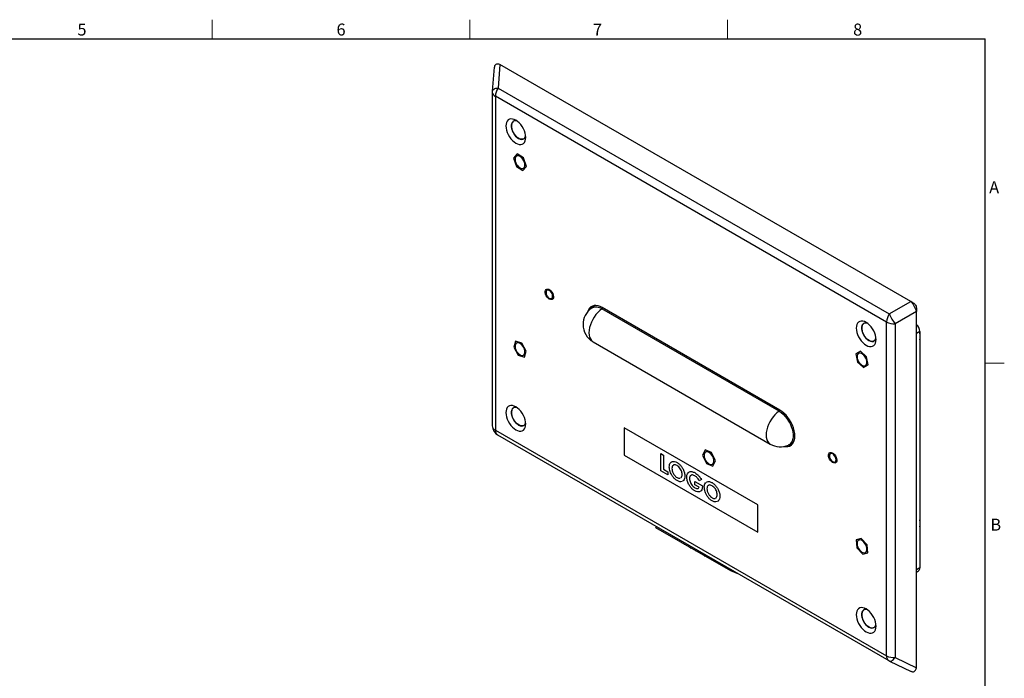
# Model space of a CAD drawing. Units: inches. Extents: x 0.4 to 25.1, y 0.4 to 16.1.
# Drawn here: x 13.5 to 25.1, y 8.4 to 16.1 of the extents above; entities that cross this region are included whole.
import ezdxf

# ---------------------------------------------------------------- set-up
doc = ezdxf.new("R2010")
doc.units = ezdxf.units.IN
doc.header["$LTSCALE"] = 1.5
doc.header["$MEASUREMENT"] = 0
doc.layers.add('TITLE', color=250, linetype='Continuous')
doc.styles.add('SLDTEXTSTYLE0', font='TXT', dxfattribs={"width": 0.75})

msp = doc.modelspace()

# ---------------------------------------------------------------- linework, layer by layer
at = {"color": 7, "linetype": 'Continuous', "lineweight": 25}
for p, q in [((19.113, 15.564), (19.09, 15.282)), ((19.18, 15.597), (19.158, 15.317)), ((24.022, 12.801), (19.18, 15.597)), ((19.09, 15.272), (19.09, 11.335)), ((23.738, 12.559), (19.126, 15.221)), ((19.126, 15.221), (19.126, 11.284)), ((19.158, 15.317), (23.769, 12.655)), ((19.382, 14.543), (19.341, 14.493)), ((19.459, 14.494), (19.382, 14.543)), ((19.341, 14.493), (19.375, 14.394)), ((19.375, 14.394), (19.451, 14.346)), ((19.451, 14.346), (19.493, 14.395)), ((19.493, 14.395), (19.459, 14.494)), ((23.769, 12.655), (24.022, 12.801)), ((24.048, 12.787), (24.022, 12.801)), ((20.296, 12.748), (20.257, 12.72)), ((20.305, 12.754), (20.296, 12.748)), ((22.47, 11.507), (20.382, 12.713)), ((22.479, 11.521), (20.386, 12.73)), ((24.09, 12.684), (23.837, 12.538)), ((24.09, 12.714), (24.09, 12.684)), ((24.09, 8.48), (24.09, 12.684)), ((23.738, 8.622), (23.738, 12.559)), ((23.837, 12.538), (23.837, 8.601)), ((24.129, 12.447), (24.129, 9.659)), ((19.365, 12.334), (19.342, 12.263)), ((19.439, 12.311), (19.365, 12.334)), ((19.491, 12.216), (19.439, 12.311)), ((20.278, 12.324), (22.366, 11.119)), ((19.342, 12.263), (19.394, 12.168)), ((19.469, 12.145), (19.491, 12.216)), ((23.428, 12.214), (23.374, 12.183)), ((23.502, 12.148), (23.428, 12.214)), ((19.394, 12.168), (19.469, 12.145)), ((23.374, 12.183), (23.393, 12.086)), ((23.393, 12.086), (23.467, 12.021)), ((23.521, 12.052), (23.502, 12.148)), ((23.467, 12.021), (23.521, 12.052)), ((19.126, 11.284), (23.738, 8.622)), ((22.219, 10.402), (20.646, 11.31)), ((20.646, 11.31), (20.646, 11.31)), ((22.219, 10.402), (20.646, 11.31)), ((20.646, 11.31), (20.646, 10.988)), ((19.152, 11.227), (23.764, 8.565)), ((21.598, 11.05), (21.569, 10.986)), ((21.674, 11.018), (21.598, 11.05)), ((22.58, 11.107), (22.624, 11.127)), ((20.646, 10.988), (22.219, 10.08)), ((21.076, 11.008), (21.108, 10.99)), ((21.076, 10.804), (21.076, 11.008)), ((21.076, 11.008), (21.077, 11.008)), ((21.077, 11.008), (21.108, 10.99)), ((21.108, 10.99), (21.108, 10.822)), ((21.108, 10.99), (21.108, 10.822)), ((21.108, 10.99), (21.108, 10.99)), ((21.569, 10.986), (21.615, 10.889)), ((21.72, 10.921), (21.674, 11.018)), ((21.691, 10.857), (21.72, 10.921)), ((21.158, 10.757), (21.076, 10.804)), ((21.108, 10.822), (21.158, 10.793)), ((21.108, 10.822), (21.158, 10.793)), ((21.108, 10.822), (21.108, 10.822)), ((21.158, 10.793), (21.158, 10.757)), ((21.158, 10.793), (21.158, 10.793)), ((21.208, 10.83), (21.208, 10.83)), ((21.268, 10.902), (21.268, 10.902)), ((21.615, 10.889), (21.691, 10.857)), ((21.158, 10.793), (21.158, 10.757)), ((21.158, 10.757), (21.158, 10.757)), ((21.23, 10.762), (21.23, 10.762)), ((21.268, 10.724), (21.269, 10.724)), ((21.36, 10.742), (21.36, 10.742)), ((21.414, 10.712), (21.414, 10.712)), ((21.477, 10.782), (21.477, 10.782)), ((21.52, 10.747), (21.52, 10.747)), ((21.554, 10.7), (21.53, 10.687)), ((21.554, 10.7), (21.554, 10.7)), ((21.478, 10.677), (21.566, 10.626)), ((21.478, 10.64), (21.478, 10.677)), ((21.478, 10.677), (21.566, 10.626)), ((21.478, 10.677), (21.478, 10.677)), ((21.528, 10.611), (21.478, 10.64)), ((21.479, 10.603), (21.479, 10.603)), ((21.566, 10.626), (21.566, 10.617)), ((21.566, 10.626), (21.566, 10.617)), ((21.566, 10.626), (21.566, 10.626)), ((21.566, 10.617), (21.566, 10.617)), ((21.62, 10.591), (21.62, 10.591)), ((21.681, 10.664), (21.681, 10.664)), ((21.642, 10.524), (21.642, 10.524)), ((21.681, 10.486), (21.681, 10.486)), ((21.772, 10.504), (21.772, 10.504)), ((22.219, 10.402), (22.219, 10.402)), ((22.219, 10.08), (22.219, 10.402)), ((22.219, 10.08), (22.219, 10.402)), ((21.017, 10.133), (21.024, 10.146)), ((21.901, 9.623), (21.017, 10.133)), ((22.219, 10.08), (22.219, 10.08)), ((23.438, 10.005), (23.377, 9.988)), ((23.377, 9.988), (23.386, 9.895)), ((23.509, 9.93), (23.438, 10.005)), ((21.35, 9.94), (21.35, 9.94)), ((21.35, 9.94), (21.351, 9.939)), ((21.351, 9.939), (21.351, 9.94)), ((21.351, 9.939), (21.357, 9.937)), ((21.424, 9.897), (21.424, 9.898)), ((21.424, 9.897), (21.425, 9.897)), ((21.425, 9.897), (21.429, 9.895)), ((21.425, 9.897), (21.425, 9.897)), ((23.386, 9.895), (23.456, 9.82)), ((23.518, 9.837), (23.509, 9.93)), ((21.49, 9.859), (21.49, 9.86)), ((21.49, 9.859), (21.491, 9.858)), ((21.491, 9.858), (21.492, 9.859)), ((21.491, 9.858), (21.497, 9.856)), ((21.589, 9.802), (21.59, 9.802)), ((23.456, 9.82), (23.518, 9.837)), ((21.901, 9.623), (21.907, 9.636)), ((21.995, 9.586), (21.901, 9.623)), ((24.09, 9.61), (24.113, 9.623)), ((23.837, 8.601), (24.09, 8.48)), ((23.772, 8.56), (24.028, 8.438))]:
    msp.add_line(p, q, dxfattribs=at)
at = {"color": 8, "linetype": 'Continuous', "lineweight": 25}
for p, q in [((20.397, 12.723), (20.382, 12.713)), ((24.129, 12.447), (24.09, 12.424)), ((22.485, 11.518), (22.47, 11.507)), ((24.129, 9.659), (24.09, 9.637))]:
    msp.add_line(p, q, dxfattribs=at)
at = {"color": 8, "linetype": 'Continuous', "lineweight": 25, "flags": 128}
for points in [[(19.158, 15.317), (19.143, 15.315), (19.129, 15.312), (19.117, 15.308), (19.107, 15.303), (19.099, 15.297), (19.094, 15.291), (19.091, 15.285), (19.09, 15.282)], [(20.382, 12.713), (20.357, 12.694), (20.334, 12.671), (20.312, 12.646), (20.291, 12.618), (20.273, 12.588), (20.258, 12.557), (20.246, 12.525), (20.237, 12.493), (20.231, 12.462), (20.229, 12.432), (20.231, 12.405), (20.237, 12.38), (20.246, 12.359), (20.258, 12.341), (20.273, 12.327), (20.278, 12.324)], [(22.47, 11.507), (22.445, 11.488), (22.422, 11.466), (22.399, 11.441), (22.379, 11.413), (22.361, 11.383), (22.346, 11.351), (22.333, 11.319), (22.325, 11.288), (22.319, 11.257), (22.317, 11.227), (22.319, 11.2), (22.325, 11.175), (22.333, 11.153), (22.346, 11.136), (22.361, 11.122), (22.366, 11.119)], [(22.47, 11.507), (22.494, 11.491), (22.519, 11.47), (22.542, 11.446), (22.563, 11.42), (22.583, 11.391), (22.6, 11.36), (22.614, 11.328), (22.625, 11.296), (22.632, 11.264), (22.636, 11.234), (22.636, 11.205), (22.632, 11.179), (22.625, 11.155), (22.614, 11.136), (22.6, 11.12), (22.583, 11.109), (22.58, 11.107)], [(23.772, 8.56), (23.775, 8.559), (23.782, 8.558), (23.79, 8.56), (23.799, 8.564), (23.808, 8.57), (23.818, 8.579), (23.827, 8.589), (23.837, 8.601)]]:
    msp.add_lwpolyline(points, dxfattribs=at)
at = {"color": 7, "linetype": 'Continuous', "lineweight": 25, "flags": 128}
for points in [[(19.367, 14.669), (19.388, 14.659), (19.407, 14.654), (19.426, 14.653), (19.442, 14.657), (19.457, 14.665), (19.468, 14.678), (19.477, 14.694), (19.482, 14.714), (19.484, 14.736), (19.482, 14.761), (19.477, 14.786), (19.468, 14.813), (19.457, 14.839), (19.442, 14.864), (19.426, 14.887), (19.407, 14.907), (19.388, 14.925), (19.367, 14.938), (19.347, 14.948), (19.327, 14.953), (19.309, 14.954), (19.292, 14.95), (19.278, 14.942), (19.266, 14.929), (19.258, 14.913), (19.252, 14.893), (19.251, 14.871), (19.252, 14.847), (19.258, 14.821), (19.266, 14.795), (19.278, 14.769), (19.292, 14.744), (19.309, 14.721), (19.327, 14.7), (19.347, 14.683), (19.367, 14.669)], [(19.385, 14.927), (19.382, 14.928), (19.365, 14.931), (19.349, 14.93), (19.336, 14.924), (19.326, 14.913), (19.319, 14.899), (19.315, 14.881), (19.315, 14.86), (19.319, 14.838), (19.326, 14.815), (19.336, 14.793), (19.349, 14.771), (19.365, 14.752), (19.382, 14.736), (19.399, 14.724)], [(19.461, 14.719), (19.451, 14.715), (19.436, 14.714), (19.419, 14.717), (19.401, 14.725), (19.384, 14.737), (19.367, 14.754), (19.351, 14.773), (19.338, 14.794), (19.328, 14.817), (19.32, 14.839), (19.317, 14.862), (19.317, 14.882), (19.32, 14.9), (19.328, 14.915), (19.338, 14.925), (19.341, 14.927)], [(19.399, 14.724), (19.417, 14.716), (19.434, 14.713), (19.449, 14.714), (19.462, 14.72), (19.473, 14.731), (19.48, 14.745), (19.483, 14.757)], [(19.417, 14.376), (19.431, 14.37), (19.445, 14.368), (19.457, 14.372), (19.466, 14.379), (19.473, 14.391), (19.475, 14.406), (19.475, 14.424), (19.47, 14.442), (19.462, 14.461), (19.451, 14.479), (19.438, 14.495), (19.424, 14.507), (19.41, 14.516), (19.395, 14.52), (19.382, 14.519), (19.372, 14.513), (19.364, 14.504), (19.359, 14.49), (19.358, 14.474), (19.361, 14.455), (19.367, 14.436), (19.377, 14.418), (19.389, 14.401), (19.402, 14.387), (19.417, 14.376)], [(19.811, 12.86), (19.81, 12.846), (19.805, 12.834), (19.797, 12.826), (19.787, 12.823), (19.774, 12.824), (19.761, 12.83), (19.748, 12.84), (19.736, 12.853), (19.726, 12.869), (19.718, 12.886), (19.714, 12.903), (19.713, 12.918), (19.716, 12.932), (19.723, 12.942), (19.732, 12.947), (19.743, 12.948), (19.756, 12.945), (19.769, 12.937), (19.782, 12.925), (19.793, 12.911), (19.802, 12.894), (19.808, 12.877), (19.811, 12.86)], [(19.762, 12.84), (19.774, 12.835), (19.785, 12.836), (19.794, 12.841), (19.799, 12.85), (19.801, 12.863), (19.799, 12.878), (19.794, 12.894), (19.785, 12.909), (19.774, 12.922), (19.762, 12.931), (19.75, 12.936), (19.739, 12.936), (19.73, 12.931), (19.725, 12.921), (19.723, 12.908), (19.725, 12.893), (19.73, 12.877), (19.739, 12.862), (19.75, 12.849), (19.762, 12.84)], [(20.386, 12.73), (20.36, 12.742), (20.336, 12.75), (20.312, 12.754), (20.29, 12.752), (20.27, 12.747), (20.252, 12.736), (20.237, 12.722), (20.225, 12.703), (20.216, 12.682)], [(23.497, 12.285), (23.517, 12.275), (23.537, 12.27), (23.555, 12.269), (23.572, 12.273), (23.586, 12.281), (23.598, 12.294), (23.607, 12.31), (23.612, 12.33), (23.614, 12.352), (23.612, 12.377), (23.607, 12.402), (23.598, 12.429), (23.586, 12.455), (23.572, 12.48), (23.555, 12.503), (23.537, 12.523), (23.517, 12.541), (23.497, 12.554), (23.477, 12.564), (23.457, 12.569), (23.439, 12.57), (23.422, 12.566), (23.408, 12.558), (23.396, 12.545), (23.387, 12.529), (23.382, 12.509), (23.38, 12.487), (23.382, 12.463), (23.387, 12.437), (23.396, 12.411), (23.408, 12.385), (23.422, 12.36), (23.439, 12.337), (23.457, 12.316), (23.477, 12.299), (23.497, 12.285)], [(23.514, 12.543), (23.511, 12.544), (23.494, 12.547), (23.479, 12.546), (23.466, 12.54), (23.455, 12.529), (23.448, 12.515), (23.444, 12.497), (23.444, 12.477), (23.448, 12.454), (23.455, 12.431), (23.466, 12.409), (23.479, 12.388), (23.494, 12.368), (23.511, 12.352), (23.529, 12.34)], [(23.591, 12.335), (23.581, 12.331), (23.565, 12.33), (23.548, 12.333), (23.531, 12.341), (23.513, 12.354), (23.496, 12.37), (23.481, 12.389), (23.468, 12.41), (23.457, 12.433), (23.45, 12.455), (23.446, 12.478), (23.446, 12.498), (23.45, 12.516), (23.457, 12.531), (23.468, 12.541), (23.471, 12.543)], [(24.129, 12.445), (24.13, 12.436), (24.131, 12.425)], [(19.417, 12.172), (19.431, 12.165), (19.445, 12.164), (19.457, 12.167), (19.466, 12.175), (19.473, 12.186), (19.475, 12.201), (19.475, 12.219), (19.47, 12.238), (19.462, 12.257), (19.451, 12.274), (19.438, 12.29), (19.424, 12.302), (19.41, 12.311), (19.395, 12.315), (19.382, 12.314), (19.372, 12.309), (19.364, 12.299), (19.359, 12.285), (19.358, 12.269), (19.361, 12.251), (19.367, 12.232), (19.377, 12.213), (19.389, 12.196), (19.402, 12.182), (19.417, 12.172)], [(23.529, 12.34), (23.546, 12.332), (23.563, 12.329), (23.579, 12.33), (23.592, 12.336), (23.602, 12.347), (23.609, 12.361), (23.612, 12.373)], [(23.447, 12.05), (23.462, 12.043), (23.476, 12.042), (23.488, 12.045), (23.497, 12.052), (23.503, 12.064), (23.506, 12.079), (23.505, 12.097), (23.501, 12.116), (23.493, 12.134), (23.482, 12.152), (23.469, 12.168), (23.455, 12.18), (23.44, 12.189), (23.426, 12.193), (23.413, 12.192), (23.402, 12.187), (23.394, 12.177), (23.39, 12.163), (23.389, 12.147), (23.392, 12.129), (23.398, 12.11), (23.407, 12.091), (23.419, 12.074), (23.433, 12.06), (23.447, 12.05)], [(19.367, 11.288), (19.388, 11.279), (19.407, 11.273), (19.426, 11.273), (19.442, 11.277), (19.457, 11.285), (19.468, 11.297), (19.477, 11.314), (19.482, 11.333), (19.484, 11.356), (19.482, 11.38), (19.477, 11.406), (19.468, 11.432), (19.457, 11.458), (19.442, 11.483), (19.426, 11.506), (19.407, 11.527), (19.388, 11.544), (19.367, 11.558), (19.347, 11.567), (19.327, 11.573), (19.309, 11.573), (19.292, 11.57), (19.278, 11.561), (19.266, 11.549), (19.258, 11.532), (19.252, 11.513), (19.251, 11.49), (19.252, 11.466), (19.258, 11.44), (19.266, 11.414), (19.278, 11.388), (19.292, 11.363), (19.309, 11.34), (19.327, 11.32), (19.347, 11.302), (19.367, 11.288)], [(19.385, 11.546), (19.382, 11.548), (19.365, 11.551), (19.349, 11.55), (19.336, 11.543), (19.326, 11.533), (19.319, 11.518), (19.315, 11.5), (19.315, 11.48), (19.319, 11.458), (19.326, 11.435), (19.336, 11.412), (19.349, 11.391), (19.365, 11.372), (19.382, 11.356), (19.399, 11.343)], [(19.461, 11.339), (19.451, 11.335), (19.436, 11.333), (19.419, 11.337), (19.401, 11.345), (19.384, 11.357), (19.367, 11.373), (19.351, 11.392), (19.338, 11.413), (19.328, 11.436), (19.32, 11.459), (19.317, 11.481), (19.317, 11.502), (19.32, 11.519), (19.328, 11.534), (19.338, 11.545), (19.341, 11.547)], [(22.531, 11.092), (22.552, 11.089), (22.574, 11.09), (22.594, 11.096), (22.612, 11.106), (22.627, 11.121), (22.639, 11.14), (22.648, 11.162), (22.654, 11.187), (22.655, 11.215), (22.654, 11.245), (22.648, 11.277), (22.639, 11.309), (22.627, 11.342), (22.612, 11.374), (22.594, 11.405), (22.574, 11.434), (22.552, 11.461), (22.528, 11.484), (22.504, 11.505), (22.479, 11.521)], [(19.399, 11.343), (19.417, 11.335), (19.434, 11.332), (19.449, 11.333), (19.462, 11.34), (19.473, 11.35), (19.48, 11.365), (19.483, 11.376)], [(21.644, 10.886), (21.659, 10.88), (21.673, 10.878), (21.684, 10.881), (21.694, 10.889), (21.7, 10.9), (21.703, 10.916), (21.702, 10.933), (21.697, 10.952), (21.689, 10.971), (21.679, 10.989), (21.666, 11.004), (21.652, 11.017), (21.637, 11.025), (21.623, 11.029), (21.61, 11.028), (21.599, 11.023), (21.591, 11.013), (21.587, 11), (21.586, 10.983), (21.588, 10.965), (21.595, 10.946), (21.604, 10.927), (21.616, 10.911), (21.63, 10.896), (21.644, 10.886)], [(22.636, 11.134), (22.627, 11.128), (22.624, 11.127)], [(23.076, 10.925), (23.066, 10.941), (23.058, 10.958), (23.054, 10.975), (23.054, 10.991), (23.057, 11.004), (23.063, 11.014), (23.073, 11.019), (23.084, 11.02), (23.097, 11.016), (23.111, 11.008), (23.123, 10.996), (23.134, 10.981), (23.143, 10.965), (23.149, 10.948), (23.151, 10.931), (23.15, 10.917), (23.145, 10.905), (23.137, 10.897), (23.126, 10.894), (23.114, 10.896), (23.101, 10.902), (23.088, 10.912), (23.076, 10.925)], [(23.102, 10.912), (23.114, 10.907), (23.125, 10.907), (23.134, 10.912), (23.14, 10.922), (23.142, 10.935), (23.14, 10.95), (23.134, 10.966), (23.125, 10.981), (23.114, 10.993), (23.102, 11.003), (23.09, 11.007), (23.079, 11.007), (23.071, 11.002), (23.065, 10.993), (23.063, 10.98), (23.065, 10.965), (23.071, 10.949), (23.079, 10.934), (23.09, 10.921), (23.102, 10.912)], [(24.129, 10.24), (24.13, 10.227), (24.131, 10.22)], [(23.447, 9.845), (23.462, 9.839), (23.476, 9.837), (23.488, 9.84), (23.497, 9.848), (23.503, 9.86), (23.506, 9.875), (23.505, 9.892), (23.501, 9.911), (23.493, 9.93), (23.482, 9.948), (23.469, 9.963), (23.455, 9.976), (23.44, 9.984), (23.426, 9.988), (23.413, 9.987), (23.402, 9.982), (23.394, 9.972), (23.39, 9.959), (23.389, 9.942), (23.392, 9.924), (23.398, 9.905), (23.407, 9.886), (23.419, 9.87), (23.433, 9.855), (23.447, 9.845)], [(23.497, 8.904), (23.517, 8.895), (23.537, 8.89), (23.555, 8.889), (23.572, 8.893), (23.586, 8.901), (23.598, 8.914), (23.607, 8.93), (23.612, 8.949), (23.614, 8.972), (23.612, 8.996), (23.607, 9.022), (23.598, 9.048), (23.586, 9.074), (23.572, 9.099), (23.555, 9.122), (23.537, 9.143), (23.517, 9.16), (23.497, 9.174), (23.477, 9.184), (23.457, 9.189), (23.439, 9.19), (23.422, 9.186), (23.408, 9.177), (23.396, 9.165), (23.387, 9.149), (23.382, 9.129), (23.38, 9.107), (23.382, 9.082), (23.387, 9.056), (23.396, 9.03), (23.408, 9.004), (23.422, 8.979), (23.439, 8.956), (23.457, 8.936), (23.477, 8.918), (23.497, 8.904)], [(23.514, 9.163), (23.511, 9.164), (23.494, 9.167), (23.479, 9.166), (23.466, 9.16), (23.455, 9.149), (23.448, 9.134), (23.444, 9.117), (23.444, 9.096), (23.448, 9.074), (23.455, 9.051), (23.466, 9.028), (23.479, 9.007), (23.494, 8.988), (23.511, 8.972), (23.529, 8.96)], [(23.591, 8.955), (23.581, 8.951), (23.565, 8.949), (23.548, 8.953), (23.531, 8.961), (23.513, 8.973), (23.496, 8.989), (23.481, 9.008), (23.468, 9.03), (23.457, 9.052), (23.45, 9.075), (23.446, 9.097), (23.446, 9.118), (23.45, 9.136), (23.457, 9.15), (23.468, 9.161), (23.471, 9.163)], [(23.529, 8.96), (23.546, 8.952), (23.563, 8.948), (23.579, 8.95), (23.592, 8.956), (23.602, 8.966), (23.609, 8.981), (23.612, 8.992)]]:
    msp.add_lwpolyline(points, dxfattribs=at)
at = {"color": 7, "linetype": 'Continuous', "lineweight": 25}
for centre, radius, start, end in [((19.215, 15.272), 0.125, 175.4696, 180), ((19.311, 15.214), 0.185, 145.9491, 177.7864), ((20.396, 12.529), 0.236, 126.1251, 180), ((20.349, 12.676), 0.102, 133.9666, 154.9787), ((23.923, 12.552), 0.185, 145.9491, 177.7864), ((24.191, 12.82), 0.452, 201.39, 218.61), ((23.824, 12.722), 0.185, 242.217, 274.0508), ((20.396, 12.529), 0.236, 180, 240.0027), ((24.007, 12.441), 0.122, 2.6839, 47.0326), ((23.988, 12.389), 0.147, 343.3677, 16.6323), ((23.987, 12.388), 0.147, 344.5724, 15.4276), ((19.215, 11.335), 0.125, 180, 240.0027), ((22.484, 11.323), 0.236, 240.0027, 293.8695), ((22.591, 11.21), 0.102, 265.3631, 286.0414), ((23.988, 10.185), 0.147, 343.3677, 16.6323), ((23.987, 10.184), 0.147, 344.5724, 15.4276), ((24.091, 9.655), 0.0378, 304.0564, 7.2558), ((23.824, 8.785), 0.185, 242.217, 274.0508), ((23.826, 8.673), 0.125, 240.0027, 244.5287)]:
    msp.add_arc(centre, radius, start, end, dxfattribs=at)
at = {"color": 8, "linetype": 'Continuous', "lineweight": 25}
for centre, radius, start, end in [((19.151, 15.277), 0.0617, 185.0891, 246.2311), ((20.314, 12.621), 0.113, 53.3657, 120.1564), ((19.151, 11.34), 0.0617, 185.0891, 246.2311), ((19.188, 11.277), 0.0618, 173.7735, 234.9143), ((23.799, 8.615), 0.0618, 173.7735, 234.9143)]:
    msp.add_arc(centre, radius, start, end, dxfattribs=at)
at = {"color": 7, "linetype": 'Continuous', "lineweight": 25}
for points, knots in [([(19.18, 15.597), (19.17, 15.599), (19.151, 15.602), (19.129, 15.596), (19.115, 15.583), (19.114, 15.569), (19.114, 15.564)], [0, 0, 0, 0, 0.272802, 0.536491, 0.800179, 1, 1, 1, 1]), ([(24.09, 12.684), (24.087, 12.694), (24.081, 12.714), (24.064, 12.747), (24.044, 12.778), (24.03, 12.793), (24.022, 12.801)], [0, 0, 0, 0, 0.2542468, 0.5, 0.7457532, 1, 1, 1, 1]), ([(24.048, 12.787), (24.054, 12.783), (24.066, 12.775), (24.08, 12.757), (24.089, 12.735), (24.09, 12.721), (24.09, 12.714)], [0, 0, 0, 0, 0.249433, 0.499394, 0.749841, 1, 1, 1, 1]), ([(21.202, 10.907), (21.205, 10.909), (21.214, 10.916), (21.237, 10.917), (21.258, 10.907), (21.268, 10.902)], [0, 0, 0, 0, 0.140035, 0.570135, 1, 1, 1, 1]), ([(21.202, 10.907), (21.205, 10.909), (21.214, 10.916), (21.237, 10.917), (21.258, 10.907), (21.268, 10.902)], [0, 0, 0, 0, 0.140035, 0.570135, 1, 1, 1, 1]), ([(21.176, 10.848), (21.177, 10.858), (21.179, 10.878), (21.187, 10.897), (21.196, 10.902), (21.198, 10.904)], [0, 0, 0, 0, 0.417919, 0.835727, 1, 1, 1, 1]), ([(21.269, 10.688), (21.259, 10.694), (21.241, 10.706), (21.216, 10.734), (21.198, 10.765), (21.185, 10.795), (21.177, 10.823), (21.177, 10.84), (21.176, 10.848)], [0, 0, 0, 0, 0.1866302, 0.3730602, 0.5596569, 0.7064307, 0.8531795, 1, 1, 1, 1]), ([(21.224, 10.869), (21.223, 10.869), (21.217, 10.866), (21.21, 10.853), (21.209, 10.837), (21.208, 10.83)], [0, 0, 0, 0, 0.103315, 0.551247, 1, 1, 1, 1]), ([(21.224, 10.869), (21.223, 10.869), (21.217, 10.866), (21.21, 10.853), (21.209, 10.837), (21.208, 10.83)], [0, 0, 0, 0, 0.103315, 0.551247, 1, 1, 1, 1]), ([(21.208, 10.83), (21.208, 10.824), (21.209, 10.812), (21.215, 10.788), (21.224, 10.772), (21.23, 10.762)], [0, 0, 0, 0, 0.2807867, 0.5612729, 1, 1, 1, 1]), ([(21.208, 10.83), (21.208, 10.824), (21.209, 10.812), (21.215, 10.788), (21.224, 10.772), (21.23, 10.762)], [0, 0, 0, 0, 0.2807867, 0.5612729, 1, 1, 1, 1]), ([(21.268, 10.866), (21.262, 10.869), (21.25, 10.875), (21.236, 10.876), (21.229, 10.872), (21.227, 10.871)], [0, 0, 0, 0, 0.395168, 0.789961, 1, 1, 1, 1]), ([(21.268, 10.902), (21.277, 10.896), (21.296, 10.884), (21.32, 10.855), (21.341, 10.82), (21.357, 10.78), (21.359, 10.755), (21.36, 10.742)], [0, 0, 0, 0, 0.186747, 0.373406, 0.560303, 0.780072, 1, 1, 1, 1]), ([(21.268, 10.902), (21.277, 10.896), (21.296, 10.884), (21.32, 10.855), (21.341, 10.82), (21.357, 10.78), (21.359, 10.755), (21.36, 10.742)], [0, 0, 0, 0, 0.186747, 0.373406, 0.560303, 0.780072, 1, 1, 1, 1]), ([(21.328, 10.76), (21.328, 10.768), (21.327, 10.782), (21.319, 10.805), (21.306, 10.829), (21.289, 10.852), (21.275, 10.861), (21.268, 10.866)], [0, 0, 0, 0, 0.186886, 0.373612, 0.560519, 0.780194, 1, 1, 1, 1]), ([(21.409, 10.789), (21.413, 10.791), (21.423, 10.797), (21.446, 10.797), (21.465, 10.787), (21.477, 10.782)], [0, 0, 0, 0, 0.24105, 0.536572, 1, 1, 1, 1]), ([(21.409, 10.789), (21.413, 10.791), (21.423, 10.797), (21.446, 10.797), (21.465, 10.787), (21.477, 10.782)], [0, 0, 0, 0, 0.24105, 0.536572, 1, 1, 1, 1]), ([(21.23, 10.762), (21.236, 10.754), (21.248, 10.738), (21.262, 10.728), (21.268, 10.724)], [0, 0, 0, 0, 0.55937, 1, 1, 1, 1]), ([(21.23, 10.762), (21.236, 10.754), (21.248, 10.738), (21.262, 10.728), (21.269, 10.724)], [0, 0, 0, 0, 0.55937, 1, 1, 1, 1]), ([(21.268, 10.724), (21.274, 10.722), (21.286, 10.716), (21.298, 10.715), (21.303, 10.718), (21.304, 10.718)], [0, 0, 0, 0, 0.458044, 0.915704, 1, 1, 1, 1]), ([(21.269, 10.724), (21.274, 10.722), (21.286, 10.716), (21.299, 10.715), (21.303, 10.718), (21.304, 10.718)], [0, 0, 0, 0, 0.45851, 0.916636, 1, 1, 1, 1]), ([(21.327, 10.678), (21.318, 10.676), (21.301, 10.672), (21.279, 10.682), (21.269, 10.688)], [0, 0, 0, 0, 0.499866, 1, 1, 1, 1]), ([(21.311, 10.722), (21.312, 10.722), (21.319, 10.725), (21.326, 10.738), (21.327, 10.753), (21.328, 10.76)], [0, 0, 0, 0, 0.103787, 0.551647, 1, 1, 1, 1]), ([(21.36, 10.742), (21.359, 10.732), (21.358, 10.712), (21.348, 10.692), (21.338, 10.685), (21.333, 10.683)], [0, 0, 0, 0, 0.378249, 0.75619, 1, 1, 1, 1]), ([(21.36, 10.742), (21.359, 10.732), (21.358, 10.712), (21.348, 10.692), (21.338, 10.685), (21.333, 10.683)], [0, 0, 0, 0, 0.378249, 0.75619, 1, 1, 1, 1]), ([(21.382, 10.73), (21.383, 10.737), (21.383, 10.751), (21.39, 10.772), (21.4, 10.782), (21.406, 10.787)], [0, 0, 0, 0, 0.2803761, 0.5606353, 1, 1, 1, 1]), ([(21.478, 10.567), (21.469, 10.573), (21.45, 10.585), (21.424, 10.613), (21.402, 10.649), (21.386, 10.69), (21.383, 10.717), (21.382, 10.73)], [0, 0, 0, 0, 0.1869204, 0.3736338, 0.5602842, 0.7801386, 1, 1, 1, 1]), ([(21.431, 10.75), (21.43, 10.749), (21.424, 10.747), (21.416, 10.735), (21.415, 10.72), (21.414, 10.712)], [0, 0, 0, 0, 0.058505, 0.529105, 1, 1, 1, 1]), ([(21.43, 10.75), (21.43, 10.749), (21.424, 10.747), (21.416, 10.735), (21.415, 10.72), (21.414, 10.712)], [0, 0, 0, 0, 0.058505, 0.529105, 1, 1, 1, 1]), ([(21.414, 10.712), (21.415, 10.705), (21.416, 10.69), (21.424, 10.665), (21.438, 10.641), (21.457, 10.618), (21.471, 10.608), (21.479, 10.603)], [0, 0, 0, 0, 0.186766, 0.373396, 0.560262, 0.780017, 1, 1, 1, 1]), ([(21.414, 10.712), (21.415, 10.704), (21.416, 10.69), (21.424, 10.665), (21.438, 10.641), (21.457, 10.618), (21.471, 10.608), (21.479, 10.603)], [0, 0, 0, 0, 0.186766, 0.373396, 0.560262, 0.780017, 1, 1, 1, 1]), ([(21.476, 10.746), (21.47, 10.749), (21.458, 10.755), (21.443, 10.756), (21.436, 10.752), (21.433, 10.751)], [0, 0, 0, 0, 0.376435, 0.752491, 1, 1, 1, 1]), ([(21.53, 10.687), (21.525, 10.694), (21.517, 10.708), (21.5, 10.729), (21.485, 10.74), (21.476, 10.746)], [0, 0, 0, 0, 0.280588, 0.561003, 1, 1, 1, 1]), ([(21.477, 10.782), (21.486, 10.777), (21.5, 10.767), (21.514, 10.753), (21.52, 10.747)], [0, 0, 0, 0, 0.559875, 1, 1, 1, 1]), ([(21.477, 10.782), (21.486, 10.777), (21.5, 10.767), (21.514, 10.753), (21.52, 10.747)], [0, 0, 0, 0, 0.559875, 1, 1, 1, 1]), ([(21.52, 10.747), (21.527, 10.739), (21.54, 10.725), (21.549, 10.708), (21.554, 10.7)], [0, 0, 0, 0, 0.559434, 1, 1, 1, 1]), ([(21.52, 10.747), (21.527, 10.739), (21.539, 10.725), (21.549, 10.708), (21.554, 10.7)], [0, 0, 0, 0, 0.559434, 1, 1, 1, 1]), ([(21.617, 10.67), (21.619, 10.672), (21.627, 10.678), (21.649, 10.679), (21.67, 10.669), (21.681, 10.664)], [0, 0, 0, 0, 0.097079, 0.548663, 1, 1, 1, 1]), ([(21.617, 10.67), (21.619, 10.672), (21.627, 10.678), (21.649, 10.679), (21.67, 10.669), (21.681, 10.664)], [0, 0, 0, 0, 0.097079, 0.548663, 1, 1, 1, 1]), ([(21.535, 10.556), (21.526, 10.555), (21.509, 10.551), (21.488, 10.561), (21.478, 10.567)], [0, 0, 0, 0, 0.499448, 1, 1, 1, 1]), ([(21.479, 10.603), (21.485, 10.6), (21.496, 10.594), (21.509, 10.593), (21.514, 10.597), (21.515, 10.597)], [0, 0, 0, 0, 0.443741, 0.886173, 1, 1, 1, 1]), ([(21.479, 10.603), (21.485, 10.6), (21.496, 10.594), (21.509, 10.593), (21.514, 10.596), (21.515, 10.597)], [0, 0, 0, 0, 0.443741, 0.886173, 1, 1, 1, 1]), ([(21.517, 10.599), (21.519, 10.599), (21.524, 10.602), (21.526, 10.607), (21.528, 10.611)], [0, 0, 0, 0, 0.294284, 1, 1, 1, 1]), ([(21.566, 10.617), (21.565, 10.608), (21.564, 10.589), (21.554, 10.57), (21.544, 10.563), (21.54, 10.56)], [0, 0, 0, 0, 0.372979, 0.746158, 1, 1, 1, 1]), ([(21.566, 10.617), (21.565, 10.608), (21.564, 10.589), (21.554, 10.569), (21.544, 10.563), (21.54, 10.56)], [0, 0, 0, 0, 0.372979, 0.746158, 1, 1, 1, 1]), ([(21.589, 10.61), (21.589, 10.62), (21.591, 10.64), (21.6, 10.659), (21.608, 10.664), (21.611, 10.666)], [0, 0, 0, 0, 0.418171, 0.836231, 1, 1, 1, 1]), ([(21.681, 10.45), (21.672, 10.455), (21.654, 10.467), (21.629, 10.496), (21.61, 10.527), (21.597, 10.557), (21.59, 10.585), (21.589, 10.602), (21.589, 10.61)], [0, 0, 0, 0, 0.18663, 0.37306, 0.559657, 0.706431, 0.85318, 1, 1, 1, 1]), ([(21.637, 10.631), (21.636, 10.631), (21.629, 10.628), (21.622, 10.615), (21.621, 10.599), (21.62, 10.591)], [0, 0, 0, 0, 0.1033145, 0.5512467, 1, 1, 1, 1]), ([(21.637, 10.631), (21.636, 10.631), (21.629, 10.628), (21.622, 10.615), (21.621, 10.599), (21.62, 10.591)], [0, 0, 0, 0, 0.1033145, 0.5512467, 1, 1, 1, 1]), ([(21.62, 10.591), (21.621, 10.585), (21.621, 10.574), (21.627, 10.55), (21.637, 10.534), (21.642, 10.524)], [0, 0, 0, 0, 0.280787, 0.561273, 1, 1, 1, 1]), ([(21.62, 10.591), (21.621, 10.585), (21.621, 10.574), (21.627, 10.55), (21.637, 10.534), (21.642, 10.524)], [0, 0, 0, 0, 0.280787, 0.561273, 1, 1, 1, 1]), ([(21.68, 10.628), (21.674, 10.631), (21.662, 10.637), (21.648, 10.638), (21.642, 10.634), (21.64, 10.632)], [0, 0, 0, 0, 0.3951682, 0.7899609, 1, 1, 1, 1]), ([(21.741, 10.522), (21.74, 10.529), (21.739, 10.544), (21.732, 10.567), (21.719, 10.591), (21.701, 10.614), (21.687, 10.623), (21.68, 10.628)], [0, 0, 0, 0, 0.1868857, 0.3736124, 0.5605194, 0.7801936, 1, 1, 1, 1]), ([(21.681, 10.664), (21.69, 10.658), (21.708, 10.646), (21.733, 10.617), (21.754, 10.582), (21.77, 10.542), (21.771, 10.516), (21.772, 10.504)], [0, 0, 0, 0, 0.1867472, 0.3734059, 0.5603033, 0.7800722, 1, 1, 1, 1]), ([(21.681, 10.664), (21.69, 10.658), (21.708, 10.646), (21.733, 10.617), (21.754, 10.582), (21.77, 10.542), (21.771, 10.516), (21.772, 10.504)], [0, 0, 0, 0, 0.1867472, 0.3734059, 0.5603033, 0.7800722, 1, 1, 1, 1]), ([(21.642, 10.524), (21.649, 10.515), (21.661, 10.5), (21.675, 10.49), (21.681, 10.486)], [0, 0, 0, 0, 0.55937, 1, 1, 1, 1]), ([(21.642, 10.524), (21.649, 10.515), (21.661, 10.5), (21.675, 10.49), (21.681, 10.486)], [0, 0, 0, 0, 0.55937, 1, 1, 1, 1]), ([(21.681, 10.486), (21.687, 10.483), (21.699, 10.478), (21.711, 10.477), (21.716, 10.479), (21.717, 10.48)], [0, 0, 0, 0, 0.458044, 0.915704, 1, 1, 1, 1]), ([(21.681, 10.486), (21.687, 10.483), (21.699, 10.478), (21.711, 10.477), (21.716, 10.479), (21.717, 10.48)], [0, 0, 0, 0, 0.4585098, 0.9166356, 1, 1, 1, 1]), ([(21.74, 10.44), (21.731, 10.438), (21.713, 10.434), (21.692, 10.444), (21.681, 10.45)], [0, 0, 0, 0, 0.499866, 1, 1, 1, 1]), ([(21.724, 10.483), (21.725, 10.484), (21.731, 10.487), (21.739, 10.499), (21.74, 10.515), (21.741, 10.522)], [0, 0, 0, 0, 0.103787, 0.551647, 1, 1, 1, 1]), ([(21.772, 10.504), (21.772, 10.494), (21.77, 10.474), (21.76, 10.453), (21.749, 10.446), (21.744, 10.443)], [0, 0, 0, 0, 0.3603981, 0.7205036, 1, 1, 1, 1]), ([(21.772, 10.504), (21.772, 10.494), (21.77, 10.474), (21.76, 10.453), (21.749, 10.446), (21.744, 10.443)], [0, 0, 0, 0, 0.3603981, 0.7205036, 1, 1, 1, 1]), ([(24.028, 8.439), (24.033, 8.437), (24.046, 8.431), (24.064, 8.436), (24.081, 8.452), (24.087, 8.471), (24.09, 8.48)], [0, 0, 0, 0, 0.1998826, 0.4635508, 0.7272191, 1, 1, 1, 1])]:
    msp.add_open_spline(points, degree=3, knots=knots, dxfattribs=at)
at = {"layer": 'TITLE', "color": 250, "linetype": 'Continuous', "lineweight": 18}
for p, q in [((15.787, 15.9), (15.787, 16.125)), ((18.825, 15.9), (18.825, 16.125)), ((21.862, 15.9), (21.862, 16.125)), ((24.9, 12.075), (25.125, 12.075))]:
    msp.add_line(p, q, dxfattribs=at)
at = {"layer": 'TITLE', "lineweight": 25}
for p in [(0.6, 15.9), (24.9, 0.6)]:
    msp.add_line(p, (24.9, 15.9), dxfattribs=at)

# ---------------------------------------------------------------- texts
at = {"layer": 'TITLE', "color": 7, "char_height": 0.141, "attachment_point": 1, "style": 'SLDTEXTSTYLE0'}
for s, insert in [('5', (14.2, 16.079)), ('6', (17.254, 16.079)), ('7', (20.277, 16.079)), ('8', (23.343, 16.079)), ('A', (24.947, 14.219)), ('B', (24.961, 10.239))]:
    msp.add_mtext(s, dxfattribs=dict(at, insert=insert))

doc.saveas('drawing.dxf')
